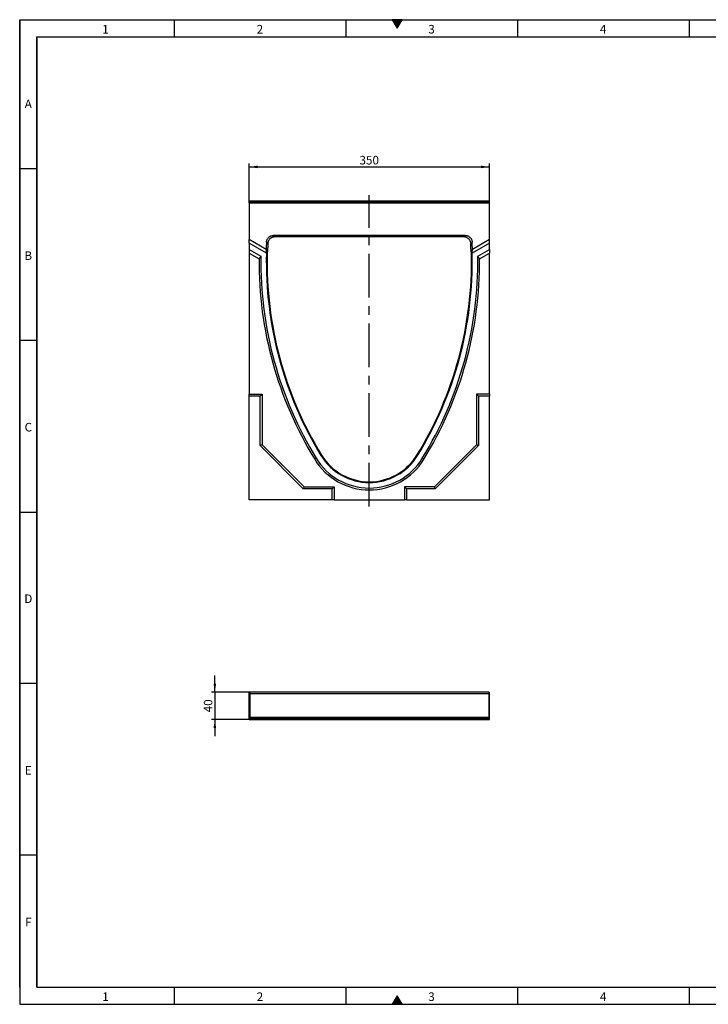
# Model space of a CAD drawing. Units: millimetres. Extents: x 75 to 2081, y 25 to 1460.
import ezdxf

# ---------------------------------------------------------------- set-up
doc = ezdxf.new("R2010")
doc.units = ezdxf.units.MM
doc.header["$LTSCALE"] = 5
doc.linetypes.add('CENTERX2', pattern=[20.319999999999997, 12.7, -2.54, 2.54, -2.54])
doc.layers.get('0').update_dxf_attribs({"color": 1})
for name, color, linetype in [('13595', 7, 'Continuous'), ('CENTERLINES', 1, 'CENTERX2'), ('DIMENSION', 3, 'Continuous')]:
    doc.layers.add(name, color=color, linetype=linetype)
doc.styles.add('SLDTEXTSTYLE0', font='TXT', dxfattribs={"width": 0.605})
doc.dimstyles.new('SLDDIMSTYLE0', dxfattribs={"dimtxt": 12.5, "dimasz": 12.5, "dimexe": 0, "dimexo": 0.0625, "dimgap": 3.125, "dimtad": 1, "dimrnd": 1e-09, "dimzin": 12, "dimdsep": 46, "dimtxsty": 'SLDTEXTSTYLE0', "dimsah": 1, "dimcen": 0.09, "dimadec": 0, "dimazin": 3, "dimtfac": 1, "dimtofl": 0, "dimtmove": 0, "dimatfit": 3, "dimfxl": 0, "dimfrac": 2, "dimtolj": 1, "dimtzin": 12, "dimarcsym": 0})
doc.dimstyles.new('SLDDIMSTYLE1', dxfattribs={"dimtxt": 12.5, "dimasz": 12.5, "dimexe": 0, "dimexo": 0.0625, "dimgap": 3.125, "dimtad": 1, "dimrnd": 1e-09, "dimzin": 12, "dimdsep": 46, "dimtxsty": 'SLDTEXTSTYLE0', "dimsah": 1, "dimcen": 0.09, "dimadec": 0, "dimazin": 3, "dimtfac": 1, "dimtmove": 0, "dimatfit": 0, "dimfxl": 0, "dimfrac": 2, "dimtolj": 1, "dimtzin": 12, "dimarcsym": 0})

# ---------------------------------------------------------------- blocks, each defined once
blk = doc.blocks.new('1059178-M_002__D')
at = {"layer": 'DIMENSION'}
for p, q in [((409.2537479042666, 1194.417732212715), (409.2537479042666, 1250.417732212715)), ((759.2537479042664, 1194.417732212715), (759.2537479042664, 1250.417732212715)), ((409.2537479042666, 1245.417732212715), (759.2537479042664, 1245.417732212715))]:
    blk.add_line(p, q, dxfattribs=at)
for points in [[(409.2537479042666, 1245.417732212715), (421.7537479042666, 1243.494655289638), (421.7537479042666, 1247.340809135792)], [(759.2537479042664, 1245.417732212715), (746.7537479042664, 1247.340809135792), (746.7537479042664, 1243.494655289638)]]:
    blk.add_solid(points, dxfattribs=at)
at = {"layer": 'DIMENSION', "insert": (569.9308309271588, 1261.531078086749), "char_height": 12.5, "attachment_point": 1, "style": 'SLDTEXTSTYLE0'}
blk.add_mtext('350', dxfattribs=at)
blk = doc.blocks.new('1059178-M_002__D_1')
at = {"layer": 'DIMENSION'}
for p, q in [((359.2537479042664, 480.048832086291), (359.2537479042664, 504.0872936247526)), ((410.0037479042664, 480.048832086291), (354.2537479042664, 480.048832086291)), ((359.2537479042664, 480.048832086291), (359.2537479042664, 440.0488320862911)), ((409.2537479042666, 440.0488320862911), (354.2537479042664, 440.0488320862911)), ((359.2537479042664, 440.0488320862911), (359.2537479042664, 416.0103705478296))]:
    blk.add_line(p, q, dxfattribs=at)
for points in [[(359.2537479042664, 480.048832086291), (361.1768248273433, 492.548832086291), (357.3306709811895, 492.548832086291)], [(359.2537479042664, 440.0488320862911), (357.3306709811895, 427.5488320862911), (361.1768248273433, 427.5488320862911)]]:
    blk.add_solid(points, dxfattribs=at)
at = {"layer": 'DIMENSION', "insert": (343.1404020302319, 450.5002209622446), "char_height": 12.5, "attachment_point": 1, "rotation": 90.00000000000041, "style": 'SLDTEXTSTYLE0'}
blk.add_mtext('40', dxfattribs=at)
blk = doc.blocks.new('1059178-M_002_Front_view')
for p, q in [((-174.9999999999999, 434), (175, 434)), ((-174.9999999999999, 432.5), (-174.9999999999999, 434)), ((-174.9999999999999, 432.5000000000002), (175, 432.5000000000002)), ((-174.9999999999999, 432.5000000000002), (-175.0000000000001, 378.9868846456577)), ((174.2500000000001, 435.0000000000002), (-174.25, 435.0000000000002)), ((-174.25, 435.0000000000002), (-174.25, 434)), ((-174.25, 433.9266499161422), (174.2500000000001, 433.9266499161422)), ((-174.25, 433.9266499161422), (-174.25, 432.5000000000002)), ((174.2500000000001, 435.0000000000002), (174.2500000000001, 434)), ((174.2500000000001, 433.9266499161422), (174.2500000000001, 432.5000000000002)), ((175, 432.5), (175, 434)), ((175, 378.9868846456575), (175, 432.5000000000002)), ((-150.2299550491209, 364.847827354336), (-175.0000000000001, 378.9868846456577)), ((-174.9999999999999, 373.8), (-175.0000000000001, 378.9868846456577)), ((-149.8568098096052, 359.4479466511439), (-174.9999999999999, 373.8)), ((-174.9999999999999, 373.8), (-174.9999999999999, 364.5884344451579)), ((139.7941685711349, 385.0963111713218), (-139.7941685711351, 385.0963111713218)), ((137.802172535855, 383), (-137.8021725358549, 383)), ((175, 373.8), (149.8568098096054, 359.4479466511439)), ((175, 378.9868846456575), (150.229955049121, 364.8478273543362)), ((175, 373.8), (175, 378.9868846456575)), ((175, 364.5884344451579), (175, 373.8)), ((-174.9999999999999, 364.5884344451579), (-157.943852227026, 354.8525679576501)), ((-174.9999999999999, 364.5884344451579), (-175.0000000000001, 359.4015497995003)), ((-175.0000000000001, 359.4015497995003), (-160.6633707600056, 351.2180191441987)), ((-175.0000000000001, 359.4015497995003), (-174.9999999999999, 153.6999999999999)), ((157.9438522270261, 354.8525679576501), (175, 364.5884344451579)), ((160.6633707600055, 351.2180191441987), (175, 359.4015497995003)), ((175, 364.5884344451579), (175, 359.4015497995003)), ((175, 153.7000000000002), (175, 359.4015497995003)), ((-174.9999999999999, 153.6999999999999), (-156.3, 153.6999999999999)), ((-174.9999999999999, 151.0205080756887), (-174.9999999999999, 153.6999999999999)), ((-158.9794919243112, 151.0205080756887), (-174.9999999999999, 151.0205080756887)), ((-174.9999999999999, 0), (-174.9999999999999, 151.0205080756887)), ((-156.3, 153.6999999999999), (-158.9794919243112, 151.0205080756887)), ((-158.9794919243112, 78.89011810468116), (-158.9794919243112, 151.0205080756887)), ((-156.3, 153.6999999999999), (-156.3, 80)), ((158.9794919243113, 151.0205080756887), (156.3000000000001, 153.6999999999999)), ((175, 153.7000000000002), (156.3000000000001, 153.6999999999999)), ((156.3000000000001, 153.6999999999999), (156.3000000000001, 80)), ((175, 151.0205080756887), (158.9794919243113, 151.0205080756887)), ((158.9794919243113, 151.0205080756887), (158.9794919243113, 78.89011810468116)), ((175, 153.7000000000002), (175, 151.0205080756887)), ((175, 0), (175, 151.0205080756887)), ((-156.3, 80), (-158.9794919243112, 78.89011810468116)), ((-96.10988189531884, 16.02050807568867), (-158.9794919243112, 78.89011810468116)), ((-156.3, 80), (-94.99999999999994, 18.69999999999993)), ((156.3000000000001, 80), (95.00000000000011, 18.69999999999993)), ((158.9794919243113, 78.89011810468116), (96.10988189531895, 16.02050807568867)), ((158.9794919243113, 78.89011810468116), (156.3000000000001, 80)), ((-77.24171289238518, 60.34112497954072), (-79.52865656030792, 58.94485651244804)), ((-69.46422994990564, 64.96641378173183), (-70.35812401883845, 64.419071543933)), ((69.46422994990564, 64.96641378173183), (70.35812401883845, 64.41907154393311)), ((77.24171289238518, 60.34112497954095), (79.52715015281103, 58.94239215976927)), ((-94.99999999999994, 18.69999999999993), (-96.10988189531884, 16.02050807568867)), ((-53.97949192431122, 16.02050807568867), (-96.10988189531884, 16.02050807568867)), ((-94.99999999999994, 18.69999999999993), (-51.29999999999995, 18.69999999999993)), ((-51.29999999999995, 18.69999999999993), (-53.97949192431122, 16.02050807568867)), ((-53.97949192431122, 0), (-53.97949192431122, 16.02050807568867)), ((-51.29999999999995, 18.69999999999993), (-51.29999999999995, 0)), ((95.00000000000011, 18.69999999999993), (51.30000000000007, 18.69999999999993)), ((51.30000000000007, 18.69999999999993), (51.30000000000007, 0)), ((53.97949192431122, 16.02050807568867), (51.30000000000007, 18.69999999999993)), ((96.10988189531895, 16.02050807568867), (53.97949192431122, 16.02050807568867)), ((53.97949192431122, 16.02050807568867), (53.97949192431122, 0)), ((96.10988189531895, 16.02050807568867), (95.00000000000011, 18.69999999999993)), ((-53.97949192431122, 0), (-174.9999999999999, 0)), ((-51.29999999999995, 0), (-53.97949192431122, 0)), ((-51.29999999999995, 0), (51.30000000000007, 0)), ((53.97949192431122, 0), (51.30000000000007, 0)), ((53.97949192431122, 0), (175, 0))]:
    blk.add_line(p, q)
at = {"flags": 128}
for points in [[(-147.7764126542049, 373.5042439780057), (-148.7697673269764, 374.5683269092335), (-148.7952280023428, 374.59562618529), (-149.7664969108106, 375.6379952306818)], [(-139.7941685711351, 385.0963111713218), (-138.821949980654, 384.0721958512077), (-137.8021725358549, 383)], [(137.802172535855, 383), (138.821949980654, 384.0721958512077), (139.7941685711349, 385.0963111713218)], [(149.7664969108106, 375.6379952306818), (148.7750407335756, 374.5739810204582), (147.7764126542049, 373.5042439780057)]]:
    blk.add_lwpolyline(points, dxfattribs=at)
for centre, radius, start, end in [((391.1400000000001, 347), 541.6640777928305, 176.9693363037883, 178.1117627067603), ((391.1400000000001, 347), 539.5677666215089, 177.1844265466505, 178.2293412812665), ((-391.14, 347), 539.5677666215088, 1.770658718733526, 2.815573453349503), ((-391.14, 347), 541.6640777928305, 1.888237293239677, 3.030663696211735), ((391.1400000000001, 347), 541.1400000000001, 178.68189799143, 211.4796437519875), ((391.1400000000001, 347), 540.0918444143393, 178.7420377930509, 211.4796437519875), ((-391.14, 347), 540.0918444143393, 328.5203562480124, 1.257962206949108), ((-391.14, 347), 541.14, 328.5203562480124, 1.318102008569965), ((391.14, 347), 551.8194919243113, 179.5620360427548, 211.4671570511205), ((391.14, 347), 549.14, 179.1806564133182, 211.4674569455339), ((-391.14, 347), 549.1400000000001, 328.5325430544661, 0.8193435866818356), ((-391.14, 347), 551.8194919243111, 328.5325430544661, 0.4379639572452561), ((0, 107.5002087683587), 93.1795548765016, 211.4056961271451, 328.5925278653972), ((0, 107.5002087683587), 90.50006295219035, 211.4056961271451, 328.5943038728604), ((0, 107.5002087683587), 82.50000000000028, 211.4796437519875, 328.5203562480124), ((0, 107.5002087683587), 81.4518444143395, 211.4796437519875, 328.5203562480124)]:
    blk.add_arc(centre, radius, start, end)
for centre, major_axis, ratio, start_param, end_param in [((424.5288279171494, 405.4934873184643), (286.9911773151085, 502.7764027071416), 0.9932093344151447, 2.156934245683674, 2.166303731995389), ((361.3138383801042, 294.7479050537215), (256.3685451710012, 449.1289805986507), 0.9932093344151443, 1.952650107139034, 1.962054686121385), ((-361.3138383801042, 294.7479050537215), (-256.3685451710012, 449.1289805986507), 0.9932093344151443, 4.321130621058214, 4.330535200040566), ((-424.5288279171493, 405.4934873184643), (-286.9911773151085, 502.7764027071416), 0.9932093344151449, 4.116881575184212, 4.126251061495926), ((212.5829412879557, 34.18802962140865), (300.1841105757076, 525.8889443119956), 0.8038551116256306, 1.413584417901155, 1.421112075612873), ((-212.5829412879557, 34.18802962140853), (-300.1841105757075, 525.8889443119958), 0.8038551116256306, 4.862073231566725, 4.869600889278443)]:
    blk.add_ellipse(centre, major_axis=major_axis, ratio=ratio, start_param=start_param, end_param=end_param)
for points, knots in [([(-149.7664969108106, 375.6379952306818), (-149.7328081165987, 376.274299815396), (-149.6394651764602, 376.8971758697671), (-149.4135419765723, 377.8121513325059), (-149.3238170114129, 378.1138977421815), (-149.1149516658871, 378.7107689631587), (-148.9950726912387, 379.0072769379349), (-148.5974074465682, 379.8698940634479), (-148.2812686536146, 380.4130538451768), (-147.5487202085709, 381.4366541945712), (-147.1272138434615, 381.9209658780974), (-146.212627113598, 382.788947702157), (-145.7182189391025, 383.1764850261609), (-144.9206492484652, 383.6877536502789), (-144.6438413484786, 383.8471751667407), (-144.0797477724672, 384.1370178553323), (-143.7926700676819, 384.2675726099626), (-142.9167353650332, 384.6172541308108), (-142.3133078390967, 384.7947724174605), (-141.3781243611348, 384.9752595587586), (-141.0621937188495, 385.0207312593013), (-140.4300896856282, 385.0811364340209), (-140.1127694406234, 385.0963111713218), (-139.7941685711351, 385.0963111713218)], [0, 0, 0, 0, 0.124999999999997, 0.124999999999997, 0.1875000000000009, 0.1875000000000009, 0.2500000000000047, 0.2500000000000047, 0.3750000000000048, 0.3750000000000048, 0.5000000000000049, 0.5000000000000049, 0.625000000000005, 0.625000000000005, 0.687500000000005, 0.687500000000005, 0.7500000000000051, 0.7500000000000051, 0.8750000000000052, 0.8750000000000052, 0.9375000000000026, 0.9375000000000026, 1, 1, 1, 1]), ([(-137.8021725358549, 383), (-138.4409426541118, 383), (-139.0694069216322, 382.9394248436847), (-139.9972611350174, 382.7613235226249), (-140.3040549760265, 382.6873155610028), (-140.9125593748201, 382.509421398322), (-141.2156675123704, 382.4048733681059), (-142.099847754112, 382.0517173031519), (-142.659992786418, 381.7633956936638), (-143.7226557912889, 381.0827701222086), (-144.2292162691535, 380.685604828062), (-145.144827291963, 379.814467540016), (-145.5580092760823, 379.3392048822136), (-146.1104224375063, 378.5663922477086), (-146.2840816518823, 378.2971996157087), (-146.6025946457947, 377.7472331178858), (-146.7477159943419, 377.4664440896106), (-147.1417441957781, 376.6070989876941), (-147.3496868347455, 376.0117175379794), (-147.5769840912305, 375.0838904469467), (-147.6381355033212, 374.769980340476), (-147.7298688555903, 374.1401858579479), (-147.7607239120468, 373.8232464988819), (-147.7764126542049, 373.5042439780057)], [0, 0, 0, 0, 0.1249999999999888, 0.1249999999999888, 0.1874999999999869, 0.1874999999999869, 0.249999999999985, 0.249999999999985, 0.3749999999999822, 0.3749999999999822, 0.4999999999999796, 0.4999999999999796, 0.6249999999999769, 0.6249999999999769, 0.6874999999999799, 0.6874999999999799, 0.7499999999999829, 0.7499999999999829, 0.8749999999999915, 0.8749999999999915, 0.9374999999999958, 0.9374999999999958, 1, 1, 1, 1]), ([(147.7764126542049, 373.5042439780057), (147.7450354665178, 374.142242988336), (147.6536624770481, 374.7669730593652), (147.4301987863815, 375.6849586259609), (147.3412100650252, 375.9877467477656), (147.133640149652, 376.5867781880415), (147.0143292745787, 376.8843848892734), (146.618167488114, 377.7501503000556), (146.3026789096655, 378.2954564210479), (145.5706756439134, 379.3234034292138), (145.1491069198252, 379.8098431472931), (144.2340453003826, 380.6815575220464), (143.7390603582303, 381.0708952307962), (142.9400454258987, 381.5846800122158), (142.6626474006405, 381.7449065113042), (142.0976990516673, 382.0360199631691), (141.8101204425913, 382.1671734160268), (140.9324575622832, 382.5185138457523), (140.3275804396877, 382.6969595731223), (139.3897082750797, 382.878406403818), (139.0731732784553, 382.9240643349954), (138.4396330111756, 382.9847506507892), (138.1215606147611, 383.0000000000002), (137.8021725358551, 383)], [0, 0, 0, 0, 0.1250000000000002, 0.1250000000000002, 0.1874999999999997, 0.1874999999999997, 0.2499999999999991, 0.2499999999999991, 0.3750000000000003, 0.3750000000000003, 0.5000000000000016, 0.5000000000000016, 0.6250000000000028, 0.6250000000000028, 0.687500000000004, 0.687500000000004, 0.7500000000000052, 0.7500000000000052, 0.8750000000000027, 0.8750000000000027, 0.9375000000000013, 0.9375000000000013, 1, 1, 1, 1]), ([(139.7941685711352, 385.0963111713218), (140.4313643481894, 385.0963111713218), (141.0583043163908, 385.0360304936305), (141.9839447297595, 384.8587983996958), (142.2900129069769, 384.7851523811453), (142.8970921288991, 384.608135982035), (143.199523452347, 384.5041011685821), (144.0819588266123, 384.1525990194143), (144.6410733179697, 383.8656194566099), (145.7019721642175, 383.1882137174512), (146.2078916856686, 382.792902624007), (147.1230140894298, 381.9254855844476), (147.5361489490598, 381.4522581447377), (148.0888703266652, 380.6828349183693), (148.2627038162108, 380.4148428441119), (148.581964975119, 379.8668623187507), (148.7275150459667, 379.5870886083758), (149.123018514921, 378.7308668065455), (149.3321919804721, 378.1376687088575), (149.5618702212713, 377.2133356221141), (149.6239817059226, 376.9002509542447), (149.7177219932341, 376.2722246399233), (149.7496523561223, 375.956150499416), (149.7664969108109, 375.6379952306818)], [0, 0, 0, 0, 0.1250000000000056, 0.1250000000000056, 0.1875000000000083, 0.1875000000000083, 0.2500000000000111, 0.2500000000000111, 0.3750000000000126, 0.3750000000000126, 0.5000000000000141, 0.5000000000000141, 0.6250000000000157, 0.6250000000000157, 0.6875000000000148, 0.6875000000000148, 0.7500000000000139, 0.7500000000000139, 0.8750000000000122, 0.8750000000000122, 0.9375000000000061, 0.9375000000000061, 1, 1, 1, 1])]:
    blk.add_open_spline(points, degree=3, knots=knots)
blk = doc.blocks.new('1059178-M_002_Top_view')
for p, q in [((-174.9999999999999, 38.94935886896178), (-174.25, 38.94935886896178)), ((-174.9999999999999, 37.94935886896184), (-174.9999999999999, 38.94935886896178)), ((-174.9999999999999, 37.94935886896184), (-174.25, 37.94935886896184)), ((-174.9999999999999, -0.05064113103816226), (-174.9999999999999, 37.94935886896184)), ((174.2500000000001, 38.94935886896178), (-174.25, 38.94935886896178)), ((-174.25, 38.94935886896178), (-174.25, 36.5493588689618)), ((-174.25, 36.5493588689618), (-174.25, 1.949358868961838)), ((174.2500000000001, 36.5493588689618), (-174.25, 36.5493588689618)), ((174.2500000000001, 38.94935886896178), (175, 38.94935886896178)), ((174.2500000000001, 38.94935886896178), (174.2500000000001, 36.5493588689618)), ((174.2499999999999, 37.94935886896184), (175, 37.94935886896184)), ((174.2500000000001, 36.5493588689618), (174.2500000000001, 1.949358868961838)), ((175, 37.94935886896184), (175, 38.94935886896178)), ((175, -0.05064113103816226), (175, 37.94935886896184)), ((-174.25, 1.949358868961838), (-174.25, 0)), ((174.2500000000001, 1.949358868961838), (-174.25, 1.949358868961838)), ((174.2500000000001, 0), (-174.25, 0)), ((174.2500000000001, 1.949358868961838), (174.2500000000001, 0)), ((-174.9999999999999, -0.05064113103816226), (175, -0.05064113103816226)), ((-174.9999999999999, -1.050641131038162), (-174.9999999999999, -0.05064113103816226)), ((-174.9999999999999, -1.050641131038162), (175, -1.050641131038162)), ((-174.25, -0.05064113103816226), (-174.25, -0.4506411310381964)), ((-174.25, -0.4506411310381964), (174.2500000000001, -0.4506411310381964)), ((174.2500000000001, -0.05064113103816226), (174.2500000000001, -0.4506411310381964)), ((175, -1.050641131038162), (175, -0.05064113103816226))]:
    blk.add_line(p, q)

msp = doc.modelspace()

# ---------------------------------------------------------------- hatches: boundary and pattern name
for points in [[(632.2168783648704, 1460), (617.7831216351296, 1460), (625, 1447.5)], [(632.2168783648704, 24.99999999999999), (625, 37.5), (617.7831216351296, 24.99999999999999)]]:
    msp.add_hatch(color=256).paths.add_polyline_path(points, flags=0)

# ---------------------------------------------------------------- linework, layer by layer
for p, q in [((74.99999999999993, 1460), (2075, 1460)), ((74.99999999999993, 1460), (75, 25)), ((74.99999999999993, 50.00000000000001), (74.99999999999993, 1460)), ((299.9999999999998, 1460), (299.9999999999998, 1435)), ((549.9999999999999, 1460), (549.9999999999999, 1435)), ((617.7831216351298, 1460), (625, 1447.5)), ((632.2168783648704, 1460), (617.7831216351298, 1460)), ((625, 1447.5), (632.2168783648704, 1460)), ((799.9999999999999, 1460), (799.9999999999999, 1435)), ((1050, 1460), (1050, 1435)), ((99.99999999999994, 1435), (2050, 1435)), ((99.99999999999994, 1435), (99.99999999999994, 50.00000000000001)), ((99.99999999999994, 50.00000000000001), (99.99999999999994, 1435)), ((99.99999999999984, 1242.5), (74.99999999999984, 1242.5)), ((99.99999999999989, 992.5), (74.99999999999987, 992.5)), ((74.99999999999983, 742.5), (99.99999999999994, 742.5)), ((99.99999999999994, 492.4999999999999), (74.99999999999993, 492.4999999999999)), ((99.99999999999997, 242.4999999999999), (74.99999999999996, 242.4999999999999)), ((99.99999999999994, 50.00000000000001), (2050, 50.00000000000001)), ((300.0000000000001, 50.00000000000004), (300.0000000000001, 25.00000000000002)), ((550.0000000000001, 50.00000000000004), (550.0000000000001, 25.00000000000002)), ((800.0000000000001, 50.00000000000004), (800.0000000000001, 25.00000000000002)), ((1050, 50.00000000000001), (1050, 25)), ((625, 37.5), (617.7831216351298, 24.99999999999999)), ((632.2168783648704, 24.99999999999999), (625, 37.5)), ((75, 25), (2075, 25)), ((617.7831216351298, 24.99999999999999), (632.2168783648704, 24.99999999999999))]:
    msp.add_line(p, q)
at = {"layer": 'CENTERLINES'}
msp.add_line((584.2537479042667, 750.4177322127159), (584.2537479042667, 1204.417732212716), dxfattribs=at)

# ---------------------------------------------------------------- block references
at = {"layer": '13595'}
for name, p in [('1059178-M_002_Front_view', (584.2537479042664, 760.4177322127148)), ('1059178-M_002_Top_view', (584.2537479042664, 441.0994732173305))]:
    msp.add_blockref(name, p, dxfattribs=at)

# ---------------------------------------------------------------- texts
at = {"char_height": 12.5, "attachment_point": 2, "style": 'SLDTEXTSTYLE0'}
for s, insert in [('1', (199.9131944379769, 1452.363346206982)), ('2', (424.9131944379769, 1452.363346206982)), ('3', (674.913194437977, 1452.363346206982)), ('4', (924.9131944379769, 1452.363346206982)), ('A', (87.43489605840286, 1343.613346206983)), ('B', (87.43489605840297, 1122.363346206982)), ('C', (87.55208319053055, 872.3633462069824)), ('D', (87.55208319053055, 622.3633462069824)), ('E', (87.43489605840297, 372.3633462069824)), ('F', (87.53038186114281, 151.1133462069825)), ('1', (199.9131944379772, 42.36334620698248)), ('2', (424.9131944379772, 42.36334620698248)), ('3', (674.9131944379772, 42.36334620698248)), ('4', (924.9131944379769, 42.36334620698244))]:
    msp.add_mtext(s, dxfattribs=dict(at, insert=insert))

# ---------------------------------------------------------------- dimensions: what is measured, and where the dimension line sits
at = {"layer": 'DIMENSION'}
dim = msp.add_linear_dim(base=(759.2537479042664, 1245.417732212715), p1=(409.2537479042666, 1194.417732212715), p2=(759.2537479042664, 1194.417732212715), dimstyle='SLDDIMSTYLE0', dxfattribs=at)
dim.commit()
dim.dimension.update_dxf_attribs({"geometry": '1059178-M_002__D', "text_midpoint": (584.2537479042664, 1245.417732212715), "dimtype": 160})
dim = msp.add_linear_dim(base=(359.2537479042664, 440.0488320862911), p1=(410.0037479042664, 480.048832086291), p2=(409.2537479042666, 440.0488320862911), angle=90.0000000000002, dimstyle='SLDDIMSTYLE1', dxfattribs=at)
dim.commit()
dim.dimension.update_dxf_attribs({"geometry": '1059178-M_002__D_1', "text_midpoint": (359.2537479042664, 460.048832086291), "dimtype": 160})

doc.saveas('drawing.dxf')
